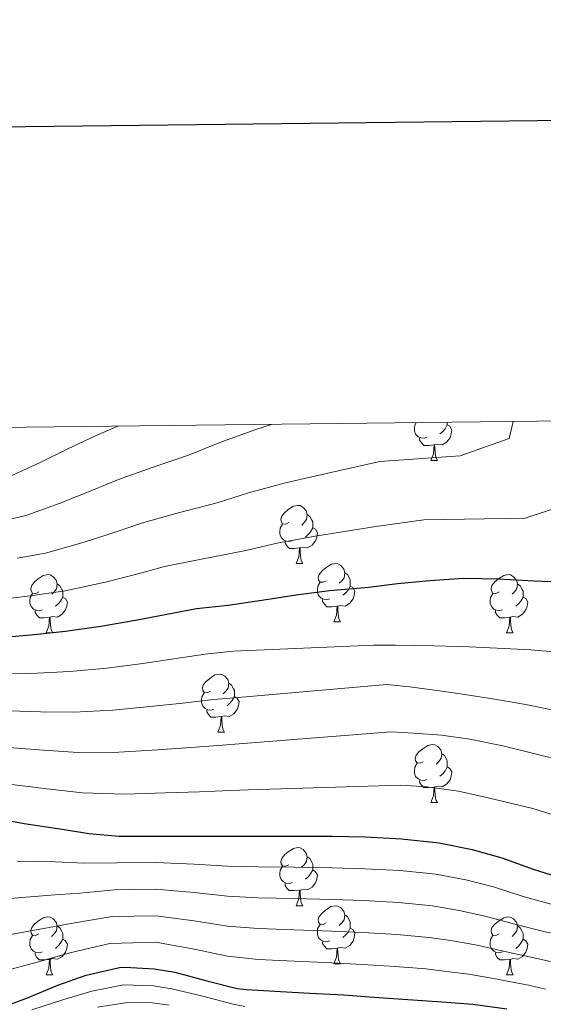
# Model space of a CAD drawing. Units: metres. Extents: x 578925 to 583415, y 4758569 to 4761591.
# Drawn here: x 581733 to 581823, y 4761208 to 4761378 of the extents above; entities that cross this region are included whole.
import ezdxf

# ---------------------------------------------------------------- set-up
doc = ezdxf.new("R2010")
doc.units = ezdxf.units.M
doc.header["$MEASUREMENT"] = 0
doc.linetypes.add('TRAZOSX2', pattern=[1.5, 1, -0.5])
for name, color, linetype, lineweight in [('Level 36', 19, 'Continuous', 40), ('Level 4', 39, 'TRAZOSX2', 30), ('Level 5', 39, 'TRAZOSX2', 0), ('Level 61', 19, 'Continuous', 0), ('Level 63', 7, 'Continuous', 0)]:
    doc.layers.add(name, color=color, linetype=linetype, lineweight=lineweight)

msp = doc.modelspace()

# ---------------------------------------------------------------- linework, layer by layer
at = {"layer": 'Level 36', "color": 92, "linetype": 'Continuous', "lineweight": 0}
for points in [[(581802.68, 4761305.58, 0.01), (581802.25, 4761305.42, 0.01), (581801.67, 4761305.48, 0.01), (581801.19, 4761305.68, 0.01), (581800.77, 4761306.11, 0.01), (581800.55, 4761306.7, 0.01), (581800.55, 4761307.12, 0.01), (581800.61, 4761307.7, 0.01), (581800.86, 4761308.11, 0.01)], [(581806.23, 4761307.76, 0.01), (581806.68, 4761307.5, 0.01), (581807.03, 4761306.89, 0.01), (581806.92, 4761306.16, 0.01), (581806.71, 4761305.52, 0.01), (581806.12, 4761304.78, 0.01), (581805.33, 4761304.3, 0.01), (581804.48, 4761304.41, 0.01), (581804.05, 4761304.28, 0.01)], [(581806.23, 4761308.18, 0.01), (581806.23, 4761307.76, 0.01), (581805.86, 4761307.06, 0.01), (581805.44, 4761306.58, 0.01), (581804.96, 4761306.16, 0.01)], [(581803.94, 4761304.28, 0.01), (581803.05, 4761304.2, 0.01), (581802.2, 4761304.2, 0.01), (581801.78, 4761304.62, 0.01), (581801.46, 4761305.1, 0.01), (581801.46, 4761305.42, 0.01)], [(581803.39, 4761301.6, 0.01), (581803.83, 4761302.76, 0.01), (581803.94, 4761304.28, 0.01), (581804.05, 4761304.28, 0.01), (581804.08, 4761303.7, 0.01), (581804.12, 4761303.01, 0.01), (581804.19, 4761302.4, 0.01), (581804.3, 4761302, 0.01), (581804.52, 4761301.6, 0.01)], [(581803.39, 4761301.6, 0.01), (581804.52, 4761301.6, 0.01)], [(581778.91, 4761290.89, 0.01), (581778.38, 4761290.62, 0.01), (581777.85, 4761290.68, 0.01), (581777.58, 4761291.05, 0.01), (581777.53, 4761291.47, 0.01), (581777.69, 4761291.99, 0.01), (581778.17, 4761292.59, 0.01), (581778.8, 4761293.12, 0.01), (581779.7, 4761293.7, 0.01), (581780.45, 4761293.86, 0.01), (581780.87, 4761293.81, 0.01), (581781.4, 4761293.49, 0.01), (581781.93, 4761292.91, 0.01), (581782.09, 4761292.27, 0.01), (581781.98, 4761291.42, 0.01), (581781.56, 4761290.89, 0.01), (581781.14, 4761290.46, 0.01)], [(581782.09, 4761292.27, 0.01), (581782.57, 4761291.95, 0.01), (581782.88, 4761291.31, 0.01), (581783.04, 4761290.99, 0.01), (581783.04, 4761290.41, 0.01), (581783.04, 4761289.99, 0.01), (581782.67, 4761289.3, 0.01), (581782.25, 4761288.82, 0.01), (581781.77, 4761288.4, 0.01)], [(581779.49, 4761287.81, 0.01), (581779.07, 4761287.65, 0.01), (581778.48, 4761287.71, 0.01), (581778.01, 4761287.92, 0.01), (581777.58, 4761288.34, 0.01), (581777.37, 4761288.93, 0.01), (581777.37, 4761289.35, 0.01), (581777.42, 4761289.93, 0.01), (581777.85, 4761290.62, 0.01)], [(581783.04, 4761289.99, 0.01), (581783.5, 4761289.74, 0.01), (581783.84, 4761289.12, 0.01), (581783.73, 4761288.4, 0.01), (581783.52, 4761287.76, 0.01), (581782.94, 4761287.02, 0.01), (581782.14, 4761286.54, 0.01), (581781.29, 4761286.64, 0.01), (581780.86, 4761286.51, 0.01)], [(581780.75, 4761286.51, 0.01), (581779.86, 4761286.43, 0.01), (581779.02, 4761286.43, 0.01), (581778.59, 4761286.86, 0.01), (581778.27, 4761287.33, 0.01), (581778.27, 4761287.65, 0.01)], [(581780.21, 4761283.83, 0.01), (581780.64, 4761284.99, 0.01), (581780.75, 4761286.51, 0.01), (581780.86, 4761286.51, 0.01), (581780.9, 4761285.93, 0.01), (581780.93, 4761285.24, 0.01), (581781, 4761284.63, 0.01), (581781.12, 4761284.23, 0.01), (581781.33, 4761283.83, 0.01)], [(581780.21, 4761283.83, 0.01), (581781.33, 4761283.83, 0.01)], [(581785.38, 4761280.85, 0.01), (581784.85, 4761280.59, 0.01), (581784.32, 4761280.64, 0.01), (581784.06, 4761281.01, 0.01), (581784, 4761281.44, 0.01), (581784.16, 4761281.96, 0.01), (581784.64, 4761282.55, 0.01), (581785.28, 4761283.08, 0.01), (581786.18, 4761283.67, 0.01), (581786.92, 4761283.83, 0.01), (581787.35, 4761283.77, 0.01), (581787.88, 4761283.46, 0.01), (581788.41, 4761282.87, 0.01), (581788.57, 4761282.23, 0.01), (581788.46, 4761281.38, 0.01), (581788.03, 4761280.85, 0.01), (581787.61, 4761280.43, 0.01)], [(581735.83, 4761278.95, 0.01), (581735.3, 4761278.68, 0.01), (581734.77, 4761278.74, 0.01), (581734.5, 4761279.11, 0.01), (581734.45, 4761279.53, 0.01), (581734.61, 4761280.05, 0.01), (581735.09, 4761280.65, 0.01), (581735.72, 4761281.18, 0.01), (581736.62, 4761281.76, 0.01), (581737.37, 4761281.92, 0.01), (581737.79, 4761281.87, 0.01), (581738.32, 4761281.55, 0.01), (581738.85, 4761280.97, 0.01), (581739.01, 4761280.33, 0.01), (581738.9, 4761279.48, 0.01), (581738.48, 4761278.95, 0.01), (581738.06, 4761278.52, 0.01)], [(581788.57, 4761282.23, 0.01), (581789.04, 4761281.92, 0.01), (581789.36, 4761281.28, 0.01), (581789.52, 4761280.96, 0.01), (581789.52, 4761280.38, 0.01), (581789.52, 4761279.95, 0.01), (581789.15, 4761279.26, 0.01), (581788.73, 4761278.78, 0.01), (581788.25, 4761278.36, 0.01)], [(581815.15, 4761278.95, 0.01), (581814.62, 4761278.68, 0.01), (581814.09, 4761278.74, 0.01), (581813.83, 4761279.11, 0.01), (581813.77, 4761279.53, 0.01), (581813.93, 4761280.05, 0.01), (581814.41, 4761280.65, 0.01), (581815.05, 4761281.18, 0.01), (581815.95, 4761281.76, 0.01), (581816.69, 4761281.92, 0.01), (581817.12, 4761281.87, 0.01), (581817.65, 4761281.55, 0.01), (581818.18, 4761280.97, 0.01), (581818.34, 4761280.33, 0.01), (581818.23, 4761279.48, 0.01), (581817.8, 4761278.95, 0.01), (581817.38, 4761278.52, 0.01)], [(581739.01, 4761280.33, 0.01), (581739.49, 4761280.01, 0.01), (581739.8, 4761279.37, 0.01), (581739.96, 4761279.05, 0.01), (581739.96, 4761278.47, 0.01), (581739.96, 4761278.05, 0.01), (581739.59, 4761277.36, 0.01), (581739.17, 4761276.88, 0.01), (581738.69, 4761276.46, 0.01)], [(581785.97, 4761277.77, 0.01), (581785.54, 4761277.61, 0.01), (581784.96, 4761277.67, 0.01), (581784.48, 4761277.88, 0.01), (581784.06, 4761278.31, 0.01), (581783.84, 4761278.89, 0.01), (581783.84, 4761279.31, 0.01), (581783.9, 4761279.9, 0.01), (581784.32, 4761280.59, 0.01)], [(581789.52, 4761279.95, 0.01), (581789.97, 4761279.7, 0.01), (581790.32, 4761279.09, 0.01), (581790.21, 4761278.36, 0.01), (581790, 4761277.72, 0.01), (581789.41, 4761276.98, 0.01), (581788.62, 4761276.5, 0.01), (581787.77, 4761276.61, 0.01), (581787.34, 4761276.48, 0.01)], [(581818.34, 4761280.33, 0.01), (581818.81, 4761280.01, 0.01), (581819.13, 4761279.37, 0.01), (581819.29, 4761279.05, 0.01), (581819.29, 4761278.47, 0.01), (581819.29, 4761278.05, 0.01), (581818.92, 4761277.36, 0.01), (581818.5, 4761276.88, 0.01), (581818.02, 4761276.46, 0.01)], [(581736.41, 4761275.87, 0.01), (581735.99, 4761275.71, 0.01), (581735.4, 4761275.77, 0.01), (581734.93, 4761275.98, 0.01), (581734.5, 4761276.4, 0.01), (581734.29, 4761276.99, 0.01), (581734.29, 4761277.41, 0.01), (581734.34, 4761277.99, 0.01), (581734.77, 4761278.68, 0.01)], [(581739.96, 4761278.05, 0.01), (581740.42, 4761277.8, 0.01), (581740.76, 4761277.18, 0.01), (581740.65, 4761276.46, 0.01), (581740.44, 4761275.82, 0.01), (581739.86, 4761275.08, 0.01), (581739.06, 4761274.6, 0.01), (581738.21, 4761274.7, 0.01), (581737.78, 4761274.57, 0.01)], [(581815.74, 4761275.87, 0.01), (581815.31, 4761275.71, 0.01), (581814.73, 4761275.77, 0.01), (581814.25, 4761275.98, 0.01), (581813.83, 4761276.4, 0.01), (581813.61, 4761276.99, 0.01), (581813.61, 4761277.41, 0.01), (581813.67, 4761277.99, 0.01), (581814.09, 4761278.68, 0.01)], [(581819.29, 4761278.05, 0.01), (581819.74, 4761277.8, 0.01), (581820.09, 4761277.18, 0.01), (581819.98, 4761276.46, 0.01), (581819.77, 4761275.82, 0.01), (581819.18, 4761275.08, 0.01), (581818.39, 4761274.6, 0.01), (581817.54, 4761274.7, 0.01), (581817.11, 4761274.57, 0.01)], [(581787.23, 4761276.48, 0.01), (581786.34, 4761276.39, 0.01), (581785.49, 4761276.39, 0.01), (581785.07, 4761276.82, 0.01), (581784.75, 4761277.3, 0.01), (581784.75, 4761277.61, 0.01)], [(581786.68, 4761273.79, 0.01), (581787.12, 4761274.95, 0.01), (581787.23, 4761276.48, 0.01), (581787.34, 4761276.48, 0.01), (581787.37, 4761275.89, 0.01), (581787.41, 4761275.21, 0.01), (581787.48, 4761274.59, 0.01), (581787.59, 4761274.19, 0.01), (581787.81, 4761273.79, 0.01)], [(581737.67, 4761274.57, 0.01), (581736.78, 4761274.49, 0.01), (581735.94, 4761274.49, 0.01), (581735.51, 4761274.92, 0.01), (581735.19, 4761275.39, 0.01), (581735.19, 4761275.71, 0.01)], [(581737.13, 4761271.89, 0.01), (581737.56, 4761273.05, 0.01), (581737.67, 4761274.57, 0.01), (581737.78, 4761274.57, 0.01), (581737.82, 4761273.99, 0.01), (581737.85, 4761273.3, 0.01), (581737.92, 4761272.69, 0.01), (581738.04, 4761272.29, 0.01), (581738.25, 4761271.89, 0.01)], [(581817, 4761274.57, 0.01), (581816.11, 4761274.49, 0.01), (581815.26, 4761274.49, 0.01), (581814.84, 4761274.92, 0.01), (581814.52, 4761275.39, 0.01), (581814.52, 4761275.71, 0.01)], [(581816.45, 4761271.89, 0.01), (581816.89, 4761273.05, 0.01), (581817, 4761274.57, 0.01), (581817.11, 4761274.57, 0.01), (581817.14, 4761273.99, 0.01), (581817.18, 4761273.3, 0.01), (581817.25, 4761272.69, 0.01), (581817.36, 4761272.29, 0.01), (581817.58, 4761271.89, 0.01)], [(581786.68, 4761273.79, 0.01), (581787.81, 4761273.79, 0.01)], [(581737.13, 4761271.89, 0.01), (581738.25, 4761271.89, 0.01)], [(581816.45, 4761271.89, 0.01), (581817.58, 4761271.89, 0.01)], [(581765.4, 4761261.8, 0.01), (581764.87, 4761261.54, 0.01), (581764.34, 4761261.6, 0.01), (581764.08, 4761261.96, 0.01), (581764.02, 4761262.39, 0.01), (581764.18, 4761262.91, 0.01), (581764.66, 4761263.5, 0.01), (581765.3, 4761264.03, 0.01), (581766.2, 4761264.62, 0.01), (581766.94, 4761264.78, 0.01), (581767.37, 4761264.72, 0.01), (581767.9, 4761264.41, 0.01), (581768.43, 4761263.82, 0.01), (581768.59, 4761263.18, 0.01), (581768.48, 4761262.33, 0.01), (581768.05, 4761261.8, 0.01), (581767.63, 4761261.38, 0.01)], [(581768.59, 4761263.18, 0.01), (581769.06, 4761262.87, 0.01), (581769.38, 4761262.23, 0.01), (581769.54, 4761261.91, 0.01), (581769.54, 4761261.33, 0.01), (581769.54, 4761260.9, 0.01), (581769.17, 4761260.21, 0.01), (581768.75, 4761259.73, 0.01), (581768.27, 4761259.31, 0.01)], [(581765.99, 4761258.72, 0.01), (581765.56, 4761258.56, 0.01), (581764.98, 4761258.62, 0.01), (581764.5, 4761258.84, 0.01), (581764.08, 4761259.26, 0.01), (581763.86, 4761259.84, 0.01), (581763.86, 4761260.26, 0.01), (581763.92, 4761260.85, 0.01), (581764.34, 4761261.54, 0.01)], [(581769.54, 4761260.9, 0.01), (581769.99, 4761260.65, 0.01), (581770.34, 4761260.04, 0.01), (581770.23, 4761259.31, 0.01), (581770.02, 4761258.67, 0.01), (581769.43, 4761257.93, 0.01), (581768.64, 4761257.46, 0.01), (581767.79, 4761257.56, 0.01), (581767.36, 4761257.43, 0.01)], [(581767.25, 4761257.43, 0.01), (581766.36, 4761257.34, 0.01), (581765.51, 4761257.34, 0.01), (581765.09, 4761257.78, 0.01), (581764.77, 4761258.25, 0.01), (581764.77, 4761258.56, 0.01)], [(581766.7, 4761254.74, 0.01), (581767.14, 4761255.9, 0.01), (581767.25, 4761257.43, 0.01), (581767.36, 4761257.43, 0.01), (581767.39, 4761256.84, 0.01), (581767.43, 4761256.16, 0.01), (581767.5, 4761255.54, 0.01), (581767.61, 4761255.14, 0.01), (581767.83, 4761254.74, 0.01)], [(581766.7, 4761254.74, 0.01), (581767.83, 4761254.74, 0.01)], [(581802.09, 4761249.66, 0.01), (581801.56, 4761249.4, 0.01), (581801.03, 4761249.45, 0.01), (581800.77, 4761249.82, 0.01), (581800.71, 4761250.25, 0.01), (581800.87, 4761250.77, 0.01), (581801.35, 4761251.36, 0.01), (581801.99, 4761251.89, 0.01), (581802.89, 4761252.48, 0.01), (581803.63, 4761252.64, 0.01), (581804.06, 4761252.58, 0.01), (581804.59, 4761252.27, 0.01), (581805.12, 4761251.68, 0.01), (581805.28, 4761251.04, 0.01), (581805.17, 4761250.19, 0.01), (581804.74, 4761249.66, 0.01), (581804.32, 4761249.24, 0.01)], [(581805.28, 4761251.04, 0.01), (581805.75, 4761250.73, 0.01), (581806.07, 4761250.09, 0.01), (581806.23, 4761249.77, 0.01), (581806.23, 4761249.19, 0.01), (581806.23, 4761248.76, 0.01), (581805.86, 4761248.07, 0.01), (581805.44, 4761247.59, 0.01), (581804.96, 4761247.17, 0.01)], [(581802.68, 4761246.58, 0.01), (581802.25, 4761246.42, 0.01), (581801.67, 4761246.48, 0.01), (581801.19, 4761246.69, 0.01), (581800.77, 4761247.12, 0.01), (581800.55, 4761247.7, 0.01), (581800.55, 4761248.12, 0.01), (581800.61, 4761248.71, 0.01), (581801.03, 4761249.4, 0.01)], [(581806.23, 4761248.76, 0.01), (581806.68, 4761248.51, 0.01), (581807.03, 4761247.9, 0.01), (581806.92, 4761247.17, 0.01), (581806.71, 4761246.53, 0.01), (581806.12, 4761245.79, 0.01), (581805.33, 4761245.31, 0.01), (581804.48, 4761245.42, 0.01), (581804.05, 4761245.29, 0.01)], [(581803.94, 4761245.29, 0.01), (581803.05, 4761245.2, 0.01), (581802.2, 4761245.2, 0.01), (581801.78, 4761245.63, 0.01), (581801.46, 4761246.11, 0.01), (581801.46, 4761246.42, 0.01)], [(581803.39, 4761242.6, 0.01), (581803.83, 4761243.76, 0.01), (581803.94, 4761245.29, 0.01), (581804.05, 4761245.29, 0.01), (581804.08, 4761244.7, 0.01), (581804.12, 4761244.02, 0.01), (581804.19, 4761243.4, 0.01), (581804.3, 4761243, 0.01), (581804.52, 4761242.6, 0.01)], [(581803.39, 4761242.6, 0.01), (581804.52, 4761242.6, 0.01)], [(581778.91, 4761231.9, 0.01), (581778.37, 4761231.63, 0.01), (581777.85, 4761231.69, 0.01), (581777.58, 4761232.06, 0.01), (581777.53, 4761232.48, 0.01), (581777.69, 4761233, 0.01), (581778.17, 4761233.6, 0.01), (581778.8, 4761234.13, 0.01), (581779.7, 4761234.71, 0.01), (581780.45, 4761234.87, 0.01), (581780.87, 4761234.82, 0.01), (581781.4, 4761234.5, 0.01), (581781.93, 4761233.92, 0.01), (581782.09, 4761233.28, 0.01), (581781.98, 4761232.43, 0.01), (581781.55, 4761231.9, 0.01), (581781.13, 4761231.47, 0.01)], [(581782.09, 4761233.28, 0.01), (581782.57, 4761232.96, 0.01), (581782.88, 4761232.32, 0.01), (581783.04, 4761232, 0.01), (581783.04, 4761231.42, 0.01), (581783.04, 4761231, 0.01), (581782.67, 4761230.31, 0.01), (581782.25, 4761229.83, 0.01), (581781.77, 4761229.41, 0.01)], [(581779.49, 4761228.82, 0.01), (581779.07, 4761228.66, 0.01), (581778.48, 4761228.72, 0.01), (581778.01, 4761228.93, 0.01), (581777.58, 4761229.35, 0.01), (581777.37, 4761229.94, 0.01), (581777.37, 4761230.36, 0.01), (581777.42, 4761230.94, 0.01), (581777.85, 4761231.63, 0.01)], [(581783.04, 4761231, 0.01), (581783.49, 4761230.75, 0.01), (581783.84, 4761230.13, 0.01), (581783.73, 4761229.41, 0.01), (581783.52, 4761228.77, 0.01), (581782.93, 4761228.03, 0.01), (581782.14, 4761227.55, 0.01), (581781.29, 4761227.65, 0.01), (581780.86, 4761227.52, 0.01)], [(581780.75, 4761227.52, 0.01), (581779.86, 4761227.44, 0.01), (581779.01, 4761227.44, 0.01), (581778.59, 4761227.87, 0.01), (581778.27, 4761228.34, 0.01), (581778.27, 4761228.66, 0.01)], [(581780.21, 4761224.84, 0.01), (581780.64, 4761226, 0.01), (581780.75, 4761227.52, 0.01), (581780.86, 4761227.52, 0.01), (581780.89, 4761226.94, 0.01), (581780.93, 4761226.25, 0.01), (581781, 4761225.64, 0.01), (581781.11, 4761225.24, 0.01), (581781.33, 4761224.84, 0.01)], [(581780.21, 4761224.84, 0.01), (581781.33, 4761224.84, 0.01)], [(581785.38, 4761221.86, 0.01), (581784.85, 4761221.6, 0.01), (581784.32, 4761221.65, 0.01), (581784.05, 4761222.02, 0.01), (581784, 4761222.45, 0.01), (581784.16, 4761222.97, 0.01), (581784.64, 4761223.56, 0.01), (581785.27, 4761224.09, 0.01), (581786.17, 4761224.68, 0.01), (581786.92, 4761224.84, 0.01), (581787.35, 4761224.78, 0.01), (581787.87, 4761224.47, 0.01), (581788.41, 4761223.88, 0.01), (581788.57, 4761223.24, 0.01), (581788.45, 4761222.39, 0.01), (581788.03, 4761221.86, 0.01), (581787.61, 4761221.44, 0.01)], [(581735.83, 4761219.96, 0.01), (581735.29, 4761219.69, 0.01), (581734.77, 4761219.75, 0.01), (581734.5, 4761220.12, 0.01), (581734.45, 4761220.54, 0.01), (581734.61, 4761221.06, 0.01), (581735.09, 4761221.66, 0.01), (581735.72, 4761222.19, 0.01), (581736.62, 4761222.77, 0.01), (581737.37, 4761222.93, 0.01), (581737.79, 4761222.88, 0.01), (581738.32, 4761222.56, 0.01), (581738.85, 4761221.98, 0.01), (581739.01, 4761221.34, 0.01), (581738.9, 4761220.49, 0.01), (581738.47, 4761219.96, 0.01), (581738.05, 4761219.53, 0.01)], [(581788.57, 4761223.24, 0.01), (581789.04, 4761222.93, 0.01), (581789.35, 4761222.29, 0.01), (581789.51, 4761221.97, 0.01), (581789.51, 4761221.39, 0.01), (581789.51, 4761220.96, 0.01), (581789.15, 4761220.27, 0.01), (581788.73, 4761219.79, 0.01), (581788.25, 4761219.37, 0.01)], [(581815.15, 4761219.96, 0.01), (581814.62, 4761219.69, 0.01), (581814.09, 4761219.74, 0.01), (581813.83, 4761220.12, 0.01), (581813.77, 4761220.54, 0.01), (581813.93, 4761221.06, 0.01), (581814.41, 4761221.66, 0.01), (581815.05, 4761222.18, 0.01), (581815.95, 4761222.77, 0.01), (581816.69, 4761222.93, 0.01), (581817.12, 4761222.88, 0.01), (581817.65, 4761222.56, 0.01), (581818.18, 4761221.98, 0.01), (581818.34, 4761221.34, 0.01), (581818.23, 4761220.48, 0.01), (581817.8, 4761219.96, 0.01), (581817.38, 4761219.53, 0.01)], [(581739.01, 4761221.34, 0.01), (581739.49, 4761221.02, 0.01), (581739.8, 4761220.38, 0.01), (581739.96, 4761220.06, 0.01), (581739.96, 4761219.48, 0.01), (581739.96, 4761219.06, 0.01), (581739.59, 4761218.37, 0.01), (581739.17, 4761217.89, 0.01), (581738.69, 4761217.47, 0.01)], [(581785.97, 4761218.78, 0.01), (581785.54, 4761218.62, 0.01), (581784.95, 4761218.68, 0.01), (581784.48, 4761218.89, 0.01), (581784.05, 4761219.32, 0.01), (581783.84, 4761219.9, 0.01), (581783.84, 4761220.32, 0.01), (581783.89, 4761220.91, 0.01), (581784.32, 4761221.6, 0.01)], [(581789.51, 4761220.96, 0.01), (581789.97, 4761220.71, 0.01), (581790.31, 4761220.1, 0.01), (581790.21, 4761219.37, 0.01), (581789.99, 4761218.73, 0.01), (581789.41, 4761217.99, 0.01), (581788.61, 4761217.51, 0.01), (581787.77, 4761217.62, 0.01), (581787.33, 4761217.49, 0.01)], [(581818.34, 4761221.34, 0.01), (581818.81, 4761221.02, 0.01), (581819.13, 4761220.38, 0.01), (581819.29, 4761220.06, 0.01), (581819.29, 4761219.48, 0.01), (581819.29, 4761219.06, 0.01), (581818.92, 4761218.36, 0.01), (581818.5, 4761217.88, 0.01), (581818.02, 4761217.46, 0.01)], [(581736.41, 4761216.88, 0.01), (581735.99, 4761216.72, 0.01), (581735.4, 4761216.78, 0.01), (581734.93, 4761216.99, 0.01), (581734.5, 4761217.41, 0.01), (581734.29, 4761218, 0.01), (581734.29, 4761218.42, 0.01), (581734.34, 4761219, 0.01), (581734.77, 4761219.69, 0.01)], [(581739.96, 4761219.06, 0.01), (581740.41, 4761218.81, 0.01), (581740.76, 4761218.19, 0.01), (581740.65, 4761217.47, 0.01), (581740.44, 4761216.83, 0.01), (581739.85, 4761216.09, 0.01), (581739.06, 4761215.61, 0.01), (581738.21, 4761215.71, 0.01), (581737.78, 4761215.58, 0.01)], [(581787.23, 4761217.49, 0.01), (581786.33, 4761217.4, 0.01), (581785.49, 4761217.4, 0.01), (581785.07, 4761217.83, 0.01), (581784.75, 4761218.31, 0.01), (581784.75, 4761218.62, 0.01)], [(581815.74, 4761216.88, 0.01), (581815.31, 4761216.72, 0.01), (581814.73, 4761216.78, 0.01), (581814.25, 4761216.98, 0.01), (581813.83, 4761217.41, 0.01), (581813.61, 4761218, 0.01), (581813.61, 4761218.42, 0.01), (581813.67, 4761219, 0.01), (581814.09, 4761219.69, 0.01)], [(581819.29, 4761219.06, 0.01), (581819.74, 4761218.8, 0.01), (581820.09, 4761218.19, 0.01), (581819.98, 4761217.46, 0.01), (581819.77, 4761216.82, 0.01), (581819.18, 4761216.08, 0.01), (581818.39, 4761215.6, 0.01), (581817.54, 4761215.71, 0.01), (581817.11, 4761215.58, 0.01)], [(581786.68, 4761214.8, 0.01), (581787.11, 4761215.96, 0.01), (581787.23, 4761217.49, 0.01), (581787.33, 4761217.49, 0.01), (581787.37, 4761216.9, 0.01), (581787.41, 4761216.22, 0.01), (581787.47, 4761215.6, 0.01), (581787.59, 4761215.2, 0.01), (581787.81, 4761214.8, 0.01)], [(581737.67, 4761215.58, 0.01), (581736.78, 4761215.5, 0.01), (581735.93, 4761215.5, 0.01), (581735.51, 4761215.93, 0.01), (581735.19, 4761216.4, 0.01), (581735.19, 4761216.72, 0.01)], [(581737.13, 4761212.9, 0.01), (581737.56, 4761214.06, 0.01), (581737.67, 4761215.58, 0.01), (581737.78, 4761215.58, 0.01), (581737.81, 4761215, 0.01), (581737.85, 4761214.31, 0.01), (581737.92, 4761213.7, 0.01), (581738.03, 4761213.3, 0.01), (581738.25, 4761212.9, 0.01)], [(581817, 4761215.58, 0.01), (581816.11, 4761215.5, 0.01), (581815.26, 4761215.5, 0.01), (581814.84, 4761215.92, 0.01), (581814.52, 4761216.4, 0.01), (581814.52, 4761216.72, 0.01)], [(581816.45, 4761212.9, 0.01), (581816.89, 4761214.06, 0.01), (581817, 4761215.58, 0.01), (581817.11, 4761215.58, 0.01), (581817.14, 4761215, 0.01), (581817.18, 4761214.31, 0.01), (581817.25, 4761213.7, 0.01), (581817.36, 4761213.3, 0.01), (581817.58, 4761212.9, 0.01)], [(581786.68, 4761214.8, 0.01), (581787.81, 4761214.8, 0.01)], [(581737.13, 4761212.9, 0.01), (581738.25, 4761212.9, 0.01)], [(581816.45, 4761212.9, 0.01), (581817.58, 4761212.9, 0.01)]]:
    msp.add_polyline3d(points, dxfattribs=at)
at = {"layer": 'Level 4', "color": 36, "linetype": 'Continuous', "lineweight": 30}
for points in [[(581728.5603, 4761271.0411, 725.01), (581735.0302, 4761271.5697, 725.01), (581740.4201, 4761272.1486, 725.01), (581746.5301, 4761273.0272, 725.01), (581752.5, 4761274.0459, 725.01), (581757.62, 4761275.0448, 725.01), (581763.04, 4761276.0735, 725.01), (581768.45, 4761276.6624, 725.01), (581774.9899, 4761277.6209, 725.01), (581780.1599, 4761278.4498, 725.01), (581785.9499, 4761279.1586, 725.01), (581792.6298, 4761279.7472, 725.01), (581797.6497, 4761280.3861, 725.01), (581803.2197, 4761280.9049, 725.01), (581809.0096, 4761281.2837, 725.01), (581815.1094, 4761281.1625, 725.01), (581821.1192, 4761280.8214, 725.01), (581827.309, 4761280.6402, 725.01)], [(581727.33, 4761240.1, 750.01), (581733.31, 4761238.98, 750.01), (581739.49, 4761238.08, 750.01), (581744.5, 4761237.28, 750.01), (581749.65, 4761236.85, 750.01), (581755.99, 4761236.85, 750.01), (581762.61, 4761236.85, 750.01), (581768.37, 4761236.85, 750.01), (581773.62, 4761236.85, 750.01), (581779.82, 4761236.85, 750.01), (581786.4, 4761236.84, 750.01), (581792.1, 4761236.69, 750.01), (581798.34, 4761236.39, 750.01), (581804.83, 4761235.7, 750.01), (581810.5, 4761234.52, 750.01), (581815.6, 4761233.08, 750.01), (581821.01, 4761231.12, 750.01), (581825.98, 4761229.57, 750.01)], [(581729.04, 4761207.17, 775.01), (581733.92, 4761208.95, 775.01), (581739.1, 4761211.13, 775.01), (581744, 4761212.87, 775.01), (581749.74, 4761214.17, 775.01), (581750.74, 4761214.21, 775.01), (581755.74, 4761213.97, 775.01), (581759.26, 4761213.36, 775.01), (581764.8, 4761211.89, 775.01), (581770, 4761210.55, 775.01), (581771.65, 4761210.37, 775.01), (581777.46, 4761210.04, 775.01), (581782.56, 4761209.75, 775.01), (581788.42, 4761209.44, 775.01), (581793.58, 4761209.08, 775.01), (581799.44, 4761208.66, 775.01), (581805.3, 4761208.24, 775.01), (581810.62, 4761207.84, 775.01), (581816.48, 4761207.06, 775.01)]]:
    msp.add_polyline3d(points, dxfattribs=at)
at = {"layer": 'Level 5', "color": 36, "linetype": 'Continuous', "lineweight": 0}
for points in [[(581644.545, 4761290.6049, 705.01), (581650.4549, 4761291.5636, 705.01), (581655.6149, 4761292.2925, 705.01), (581661.3849, 4761293.0212, 705.01), (581667.0248, 4761293.53, 705.01), (581670.5447, 4761293.4094, 705.01), (581676.0445, 4761292.8283, 705.01), (581681.8243, 4761292.5172, 705.01), (581687.2241, 4761292.5162, 705.01), (581692.224, 4761292.4152, 705.01), (581698.0838, 4761292.394, 705.01), (581703.9938, 4761292.8728, 705.01), (581710.3237, 4761293.7914, 705.01), (581715.7137, 4761294.8402, 705.01), (581721.0637, 4761295.969, 705.01), (581727.5538, 4761297.7375, 705.01), (581730.3338, 4761298.6168, 705.01), (581735.954, 4761301.1753, 705.01), (581740.8342, 4761303.574, 705.01), (581745.6144, 4761305.8527, 705.01), (581749.4345, 4761307.5017, 705.01)], [(581729.8229, 4761291.2379, 710.01), (581733.6829, 4761292.117, 710.01), (581739.813, 4761294.3455, 710.01), (581745.0932, 4761296.4542, 710.01), (581749.5833, 4761298.333, 710.01), (581755.3534, 4761300.3616, 710.01), (581761.6336, 4761302.53, 710.01), (581767.0437, 4761304.7086, 710.01), (581773.2238, 4761306.9371, 710.01), (581775.9339, 4761307.8164, 710.01)], [(581816.87, 4761305.36, 715.01), (581817.6, 4761308.31, 715.01)], [(581732.092, 4761284.7384, 715.01), (581737.022, 4761285.6173, 715.01), (581743.672, 4761287.5157, 715.01), (581749.3521, 4761289.3343, 715.01), (581753.5522, 4761290.8133, 715.01), (581759.4623, 4761292.4319, 715.01), (581766.5824, 4761294.3102, 715.01), (581771.9724, 4761296.0289, 715.01), (581778.3325, 4761297.7574, 715.01), (581787.4025, 4761299.8153, 715.01), (581794.6026, 4761301.4337, 715.01), (581808.4323, 4761302.3808, 715.01), (581816.8725, 4761305.3587, 715.01)], [(581725.8811, 4761277.2507, 720.01), (581734.3511, 4761278.2389, 720.01), (581740.361, 4761279.1176, 720.01), (581747.541, 4761280.6859, 720.01), (581753.6111, 4761282.2145, 720.01), (581757.5211, 4761283.2936, 720.01), (581763.5811, 4761284.5022, 720.01), (581771.5411, 4761286.0904, 720.01), (581776.8912, 4761287.3392, 720.01), (581783.4412, 4761288.5677, 720.01), (581793.9411, 4761290.2254, 720.01), (581802.1711, 4761291.3536, 720.01), (581819.6706, 4761291.6301, 720.01), (581830.6908, 4761295.2774, 720.01)], [(581728.7494, 4761264.7719, 730.01), (581735.5693, 4761264.9306, 730.01), (581741.1592, 4761265.1894, 730.01), (581747.5691, 4761265.7881, 730.01), (581753.769, 4761266.6067, 730.01), (581759.099, 4761267.4056, 730.01), (581764.519, 4761268.2244, 730.01), (581769.3189, 4761268.7033, 730.01), (581793.5384, 4761269.7584, 730.01), (581797.2783, 4761269.7477, 730.01), (581800.6283, 4761269.717, 730.01), (581803.9682, 4761269.6664, 730.01), (581809.998, 4761269.4552, 730.01), (581816.0278, 4761269.174, 730.01), (581820.6376, 4761268.9432, 730.01), (581825.2275, 4761268.5223, 730.01)], [(581728.9486, 4761258.5028, 735.01), (581736.1084, 4761258.2814, 735.01), (581741.8982, 4761258.2303, 735.01), (581748.6081, 4761258.5589, 735.01), (581755.048, 4761259.1675, 735.01), (581760.578, 4761259.7664, 735.01), (581765.9979, 4761260.3752, 735.01), (581770.1879, 4761260.7443, 735.01), (581795.7975, 4761262.9989, 735.01), (581799.7273, 4761262.5582, 735.01), (581804.4871, 4761261.9474, 735.01), (581809.2469, 4761261.2665, 735.01), (581814.3367, 4761260.4656, 735.01), (581819.4065, 4761259.5947, 735.01), (581825.3961, 4761258.3537, 735.01)], [(581729.1378, 4761252.2336, 740.01), (581736.6475, 4761251.6322, 740.01), (581742.6473, 4761251.2611, 740.01), (581749.6471, 4761251.3197, 740.01), (581756.327, 4761251.7283, 740.01), (581762.0569, 4761252.1272, 740.01), (581767.4768, 4761252.536, 740.01), (581771.0568, 4761252.7753, 740.01), (581796.5464, 4761254.8299, 740.01), (581800.3463, 4761254.6092, 740.01), (581805.2461, 4761254.2083, 740.01), (581810.1259, 4761253.5374, 740.01), (581815.7856, 4761252.3865, 740.01), (581821.3853, 4761250.9956, 740.01), (581826.505, 4761249.7448, 740.01)], [(581729.3269, 4761245.9645, 745.01), (581737.1966, 4761244.9931, 745.01), (581743.3864, 4761244.302, 745.01), (581750.6962, 4761244.0905, 745.01), (581757.596, 4761244.2892, 745.01), (581763.5359, 4761244.488, 745.01), (581768.9558, 4761244.6969, 745.01), (581771.9257, 4761244.8162, 745.01), (581798.2252, 4761245.6009, 745.01), (581802.715, 4761245.3301, 745.01), (581808.1448, 4761244.5791, 745.01), (581813.5045, 4761243.3782, 745.01), (581820.974, 4761241.587, 745.01), (581828.2736, 4761239.2759, 745.01)], [(581732.1051, 4761232.5359, 755.01), (581738.6649, 4761232.3846, 755.01), (581743.6748, 4761232.1436, 755.01), (581749.2646, 4761232.2225, 755.01), (581755.9845, 4761232.2712, 755.01), (581762.6143, 4761231.9799, 755.01), (581768.3741, 4761231.6788, 755.01), (581773.6239, 4761231.5278, 755.01), (581779.8238, 4761231.4566, 755.01), (581786.3936, 4761231.3753, 755.01), (581791.9634, 4761231.2042, 755.01), (581798.0732, 4761230.8831, 755.01), (581804.253, 4761230.2619, 755.01), (581809.4027, 4761229.2711, 755.01), (581814.1924, 4761228.0603, 755.01), (581819.3121, 4761226.4195, 755.01), (581824.5518, 4761224.9587, 755.01)], [(581730.9043, 4761226.097, 760.01), (581737.8342, 4761226.6656, 760.01), (581742.8541, 4761227.0045, 760.01), (581748.874, 4761227.5933, 760.01), (581755.9839, 4761227.6818, 760.01), (581762.6136, 4761227.1006, 760.01), (581768.3734, 4761226.4996, 760.01), (581773.6232, 4761226.2186, 760.01), (581779.8231, 4761226.0674, 760.01), (581786.3729, 4761225.9161, 760.01), (581791.8227, 4761225.7051, 760.01), (581797.8025, 4761225.3739, 760.01), (581803.6823, 4761224.8128, 760.01)], [(581803.68, 4761224.81, 760.01), (581808.3, 4761224.02, 760.01), (581812.77, 4761223.05, 760.01), (581817.61, 4761221.71, 760.01), (581823.11, 4761220.35, 760.01), (581824.85, 4761219.97, 760.01), (581830.71, 4761218.68, 760.01), (581834.64, 4761217.46, 760.01), (581853.3, 4761209.52, 760.01), (581856.93, 4761208.12, 760.01), (581860.56, 4761206.72, 760.01)], [(581729.7035, 4761219.6582, 765.01), (581737.0035, 4761220.9566, 765.01), (581742.0335, 4761221.8554, 765.01), (581748.4834, 4761222.964, 765.01), (581755.9833, 4761223.1025, 765.01), (581762.613, 4761222.2313, 765.01), (581768.3727, 4761221.3203, 765.01), (581773.6225, 4761220.8993, 765.01), (581779.8223, 4761220.6781, 765.01), (581786.3622, 4761220.4669, 765.01), (581791.682, 4761220.2159, 765.01), (581797.5318, 4761219.8648, 765.01), (581803.1016, 4761219.3737, 765.01), (581807.2014, 4761218.763, 765.01), (581811.3612, 4761218.0323, 765.01), (581815.911, 4761217.0015, 765.01), (581821.6706, 4761215.7406, 765.01), (581824.0105, 4761215.2202, 765.01)], [(581728.4927, 4761213.2193, 770.01), (581736.1827, 4761215.2575, 770.01), (581741.2128, 4761216.7163, 770.01), (581748.0928, 4761218.3447, 770.01), (581755.9827, 4761218.5232, 770.01), (581762.6123, 4761217.352, 770.01), (581768.372, 4761216.1511, 770.01), (581773.6218, 4761215.5801, 770.01), (581779.8216, 4761215.2889, 770.01), (581786.3514, 4761215.0077, 770.01), (581791.5413, 4761214.7167, 770.01), (581797.2611, 4761214.3456, 770.01), (581802.5309, 4761213.9346, 770.01), (581806.1107, 4761213.514, 770.01), (581809.9406, 4761213.0233, 770.01), (581814.2104, 4761212.3025, 770.01), (581820.2301, 4761211.1415, 770.01), (581823.1699, 4761210.461, 770.01)], [(581734.66, 4761206.91, 780.01), (581740.14, 4761208.66, 780.01), (581744.99, 4761210.1, 780.01), (581750.42, 4761211.17, 780.01), (581755.6, 4761211.02, 780.01), (581758.77, 4761210.53, 780.01), (581764.09, 4761209.24, 780.01), (581769.31, 4761207.88, 780.01), (581771.34, 4761207.48, 780.01)], [(581745.98, 4761207.32, 785.01), (581751.1, 4761208.17, 785.01), (581755.46, 4761208.06, 785.01), (581758.28, 4761207.69, 785.01)]]:
    msp.add_polyline3d(points, dxfattribs=at)
at = {"layer": 'Level 61', "color": 19, "linetype": 'Continuous', "lineweight": 0}
msp.add_polyline3d([(579809.42, 4761284.45, 0.01), (583205.66, 4761324.8, 0.01), (583233.83, 4759011.33, 0.01), (579836.43, 4758970.98, 0.01), (579809.42, 4761284.45, 0.01)], close=True, dxfattribs=at)
at = {"layer": 'Level 63', "linetype": 'Continuous', "lineweight": 30}
msp.add_polyline3d([(579732.85, 4761335.37, 0.01), (579763.58, 4758920.61, 0.01), (583318.27, 4758965.83, 0.01), (583287.58, 4761377.59, 0.01), (579732.85, 4761335.37, 0.01)], dxfattribs=at)

doc.saveas('drawing.dxf')
